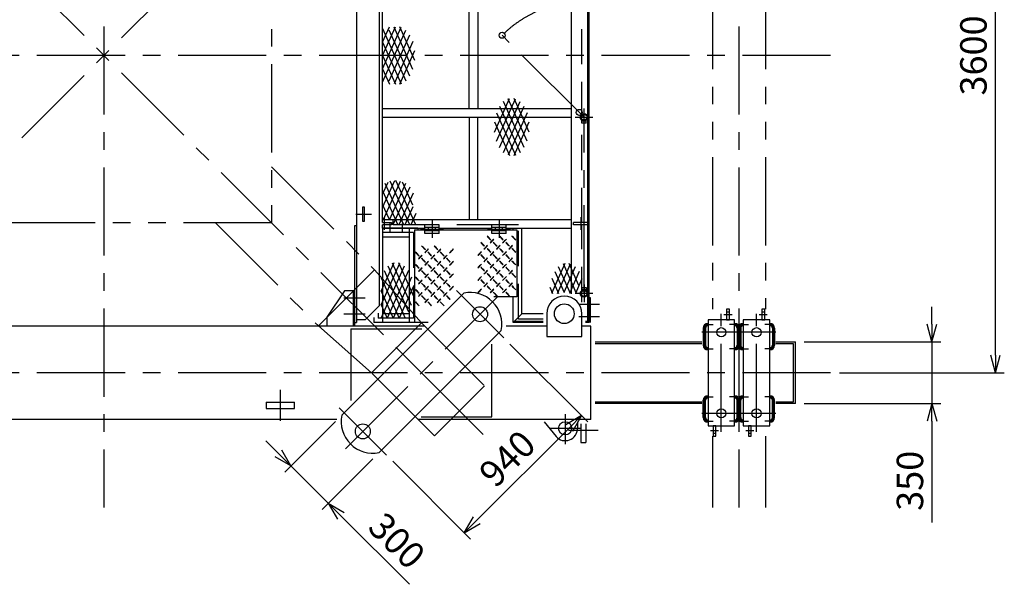
# Model space of a CAD drawing. Units: millimetres. Extents: x 0 to 18950, y 150 to 13450.
# Drawn here: x 5772 to 11355, y 6791 to 9994 of the extents above; entities that cross this region are included whole.
import ezdxf

# ---------------------------------------------------------------- set-up
doc = ezdxf.new("R2010")
doc.units = ezdxf.units.MM
doc.header["$LTSCALE"] = 400
for name, pattern in [('CENTER', [2, 1.25, -0.25, 0.25, -0.25]), ('DASHED', [0.75, 0.5, -0.25]), ('PHANTOM', [2.5, 1.25, -0.25, 0.25, -0.25, 0.25, -0.25])]:
    doc.linetypes.add(name, pattern=pattern)
for name, color, linetype in [('1', 4, 'Continuous'), ('CENTER', 1, 'CENTER'), ('KARISEN', 5, 'DASHED'), ('SCALE', 4, 'Continuous'), ('SOUZOU', 3, 'PHANTOM')]:
    doc.layers.add(name, color=color, linetype=linetype)
doc.styles.get("Standard").update_dxf_attribs({"font": 'TXT', "bigfont": 'BIGFONT'})
doc.dimstyles.get("Standard").update_dxf_attribs({"dimscale": 50, "dimtxt": 3, "dimasz": 2, "dimexe": 1, "dimexo": 1, "dimgap": 1, "dimtad": 3, "dimrnd": 0.1, "dimdsep": 46, "dimtxsty": 'Standard', "dimblk": 'AR_OPEN', "dimcen": 0, "dimclrd": 256, "dimclre": 256, "dimclrt": 7, "dimadec": 0, "dimazin": 0, "dimtfac": 0.333333, "dimtmove": 0, "dimatfit": 0, "dimfxl": 1, "dimtvp": 1, "dimtolj": 1, "dimarcsym": 0})

# ---------------------------------------------------------------- blocks, each defined once
blk = doc.blocks.new('AR_OPEN')
at = {"color": 0}
for p, q in [((0, 0), (-1, 0.268)), ((-1, 0), (0, 0)), ((0, 0), (-1, -0.268))]:
    blk.add_line(p, q, dxfattribs=at)
blk = doc.blocks.new('*D7')
at = {"layer": 'SCALE', "lineweight": -2}
for p, q in [((10420.1, 11590.9), (11354.8, 11590.9)), ((11304.8, 8090.9), (11304.8, 11490.9)), ((10420.1, 7990.9), (11354.8, 7990.9))]:
    blk.add_line(p, q, dxfattribs=at)
at = {"layer": 'SCALE', "lineweight": -2, "xscale": 100, "yscale": 100, "zscale": 100}
for p, rotation in [((11304.8, 11590.9), 90), ((11304.8, 7990.9), 270)]:
    blk.add_blockref('AR_OPEN', p, dxfattribs=dict(at, rotation=rotation))
at = {"layer": 'SCALE', "color": 7, "insert": (11179.8, 9790.9), "char_height": 150, "attachment_point": 5, "rotation": 90}
blk.add_mtext('\\A1;3600', dxfattribs=at)
blk = doc.blocks.new('*D23')
at = {"layer": 'SCALE', "lineweight": -2}
for p, q in [((8552.1, 8153.6), (8992.9, 7712.8)), ((8363.5, 7154.2), (8886.8, 7677.5)), ((7887.4, 7488.9), (8328.2, 7048.1))]:
    blk.add_line(p, q, dxfattribs=at)
at = {"layer": 'SCALE', "lineweight": -2, "xscale": 100, "yscale": 100, "zscale": 100}
for p, rotation in [((8957.5, 7748.2), 44.99999999999984), ((8292.8, 7083.5), 224.9999999999999)]:
    blk.add_blockref('AR_OPEN', p, dxfattribs=dict(at, rotation=rotation))
at = {"layer": 'SCALE', "color": 7, "insert": (8536.8, 7504.2), "char_height": 150, "attachment_point": 5, "rotation": 45}
blk.add_mtext('\\A1;940', dxfattribs=at)
blk = doc.blocks.new('*D24')
at = {"layer": 'SCALE', "lineweight": -2}
for p, q in [((7562.5, 7715.5), (7274.7, 7427.6)), ((7239.3, 7533.7), (7168.6, 7604.4)), ((7774.7, 7503.4), (7486.8, 7215.5)), ((7310, 7463), (7522.1, 7250.9)), ((7592.9, 7180.1), (7981.8, 6791.2))]:
    blk.add_line(p, q, dxfattribs=at)
at = {"layer": 'SCALE', "lineweight": -2, "xscale": 100, "yscale": 100, "zscale": 100}
for p, rotation in [((7310, 7463), 315), ((7522.1, 7250.9), 135)]:
    blk.add_blockref('AR_OPEN', p, dxfattribs=dict(at, rotation=rotation))
at = {"layer": 'SCALE', "color": 7, "insert": (7911.1, 7038.7), "char_height": 150, "attachment_point": 5, "rotation": 315}
blk.add_mtext('\\A1;300', dxfattribs=at)
blk = doc.blocks.new('*D29')
at = {"layer": 'SCALE', "lineweight": -2}
for p, q in [((10944.8, 8265.9), (10944.8, 8365.9)), ((10220.1, 8165.9), (10994.8, 8165.9)), ((10944.8, 8165.9), (10944.8, 7815.9)), ((10220.1, 7815.9), (10994.8, 7815.9)), ((10944.8, 7715.9), (10944.8, 7140.9))]:
    blk.add_line(p, q, dxfattribs=at)
at = {"layer": 'SCALE', "lineweight": -2, "xscale": 100, "yscale": 100, "zscale": 100}
for p, rotation in [((10944.8, 8165.9), 270), ((10944.8, 7815.9), 90)]:
    blk.add_blockref('AR_OPEN', p, dxfattribs=dict(at, rotation=rotation))
at = {"layer": 'SCALE', "color": 7, "insert": (10819.8, 7378.4), "char_height": 150, "attachment_point": 5, "rotation": 90}
blk.add_mtext('\\A1;350', dxfattribs=at)

msp = doc.modelspace()

# ---------------------------------------------------------------- linework, layer by layer
for p, q in [((7681.084, 11305.923), (7681.084, 8275.923)), ((7811.084, 11210.923), (7811.084, 8370.923)), ((8900.084, 8439.06), (8900.084, 11142.786)), ((7830.084, 8842.923), (7830.084, 10738.923)), ((8320.084, 9490.923), (8320.084, 10090.923)), ((8370.084, 10090.923), (8370.084, 9490.923)), ((7830.084, 9490.923), (8900.084, 9490.923)), ((7830.084, 9440.923), (8900.084, 9440.923)), ((8320.084, 9440.923), (8320.084, 8860.923)), ((8370.084, 8860.923), (8370.084, 9440.923)), ((8983.734, 9419.635), (8959.734, 9419.635)), ((8983.734, 9406.635), (8959.734, 9406.635)), ((8971.734, 9406.635), (8971.734, 9419.573)), ((7728.084, 8930.923), (7716.084, 8930.923)), ((7716.084, 8930.923), (7716.084, 8850.923)), ((7728.084, 8850.923), (7728.084, 8930.923)), ((7672.084, 8826.123), (7681.084, 8826.123)), ((7672.084, 8275.923), (7672.084, 8826.123)), ((7716.084, 8850.923), (7728.084, 8850.923)), ((7830.084, 8860.923), (8900.084, 8860.923)), ((7830.084, 8842.923), (7880.084, 8842.923)), ((7830.084, 8810.923), (7830.084, 8830.923)), ((7880.084, 8830.923), (7830.084, 8830.923)), ((7880.084, 8842.923), (7880.084, 8830.923)), ((8070.084, 8780.923), (8070.084, 8830.923)), ((8150.084, 8830.923), (8070.084, 8830.923)), ((8150.084, 8780.923), (8150.084, 8830.923)), ((8450.084, 8780.923), (8450.084, 8830.923)), ((8530.084, 8830.923), (8450.084, 8830.923)), ((8530.084, 8780.923), (8530.084, 8830.923)), ((8913.084, 8830.923), (8913.084, 8842.923)), ((8993.084, 8842.923), (8913.084, 8842.923)), ((8993.084, 8830.923), (8913.084, 8830.923)), ((7830.084, 8810.923), (8070.084, 8810.923)), ((7830.084, 8810.923), (7830.084, 8275.923)), ((8030.084, 8810.923), (7830.084, 8810.923)), ((7980.084, 8810.923), (7980.084, 8275.923)), ((8010.084, 8800.923), (8070.084, 8800.923)), ((8010.084, 8800.923), (8010.084, 8275.923)), ((8030.084, 8810.923), (8030.084, 8800.923)), ((8150.084, 8815.923), (8070.084, 8815.923)), ((8150.084, 8795.923), (8070.084, 8795.923)), ((8150.084, 8780.923), (8070.084, 8780.923)), ((8090.084, 8795.923), (8090.084, 8815.923)), ((8130.084, 8795.923), (8130.084, 8815.923)), ((8150.084, 8810.923), (8450.084, 8810.923)), ((8150.084, 8800.923), (8450.084, 8800.923)), ((8530.084, 8815.923), (8450.084, 8815.923)), ((8530.084, 8795.923), (8450.084, 8795.923)), ((8530.084, 8780.923), (8450.084, 8780.923)), ((8470.084, 8795.923), (8470.084, 8815.923)), ((8510.084, 8795.923), (8510.084, 8815.923)), ((8530.084, 8810.923), (8900.084, 8810.923)), ((8530.084, 8800.923), (8590.084, 8800.923)), ((8570.084, 8800.923), (8570.084, 8810.923)), ((8590.084, 8800.923), (8590.084, 8420.923)), ((8620.084, 8325.923), (8620.084, 8810.923)), ((7980.084, 8760.923), (7830.084, 8760.923)), ((7614.084, 8455.923), (7514.084, 8305.923)), ((7597.891, 7750.861), (8290.146, 8443.117)), ((7664.084, 8455.923), (7614.084, 8455.923)), ((7672.084, 8455.923), (7660.084, 8455.923)), ((7664.084, 8255.923), (7664.084, 8455.923)), ((7672.084, 8255.923), (7672.084, 8455.923)), ((8959.734, 8475.211), (8983.734, 8475.211)), ((8959.734, 8462.211), (8983.734, 8462.211)), ((8971.734, 8475.211), (8971.734, 8462.273)), ((8590.084, 8420.923), (8460.906, 8420.923)), ((8570.084, 8275.923), (8570.084, 8420.923)), ((9009.084, 8415.923), (9000.084, 8415.923)), ((9009.084, 8275.923), (9009.084, 8415.923)), ((7811.084, 8370.923), (7731.084, 8290.923)), ((7980.084, 8325.923), (7830.084, 8325.923)), ((8620.084, 8325.923), (8570.084, 8275.923)), ((8740.084, 8325.923), (8620.084, 8325.923)), ((8760.084, 8325.923), (8760.084, 8195.923)), ((8960.084, 8195.923), (8960.084, 8325.923)), ((9796.084, 8350.923), (9780.084, 8350.923)), ((9780.084, 8350.923), (9780.084, 8290.923)), ((9780.084, 8335.923), (9796.084, 8335.923)), ((9796.084, 8290.923), (9796.084, 8350.923)), ((9996.084, 8350.923), (9980.084, 8350.923)), ((9980.084, 8350.923), (9980.084, 8290.923)), ((9980.084, 8335.923), (9996.084, 8335.923)), ((9996.084, 8290.923), (9996.084, 8350.923)), ((7514.084, 8305.923), (7514.084, 8255.923)), ((7672.084, 8275.923), (7681.084, 8275.923)), ((7731.084, 8290.923), (7681.084, 8290.923)), ((7780.084, 8304.568), (7780.084, 8275.923)), ((8030.084, 8275.923), (7780.084, 8275.923)), ((8087.597, 8275.923), (8010.084, 8275.923)), ((8740.084, 8275.923), (8570.084, 8275.923)), ((8740.084, 8281.923), (8576.084, 8281.923)), ((8993.084, 8281.923), (8980.084, 8281.923)), ((9000.084, 8275.923), (8980.084, 8275.923)), ((9673.584, 8270.923), (9675.084, 8270.923)), ((9675.084, 8290.923), (9675.084, 7690.923)), ((9825.084, 8290.923), (9675.084, 8290.923)), ((9780.084, 8290.923), (9796.084, 8290.923)), ((9825.084, 7690.923), (9825.084, 8290.923)), ((9826.584, 8270.923), (9825.084, 8270.923)), ((9873.584, 8270.923), (9875.084, 8270.923)), ((9875.084, 8290.923), (9875.084, 7690.923)), ((10025.084, 8290.923), (9875.084, 8290.923)), ((9980.084, 8290.923), (9996.084, 8290.923)), ((10025.084, 7690.923), (10025.084, 8290.923)), ((10026.584, 8270.923), (10025.084, 8270.923)), ((8067.597, 8255.923), (4432.572, 8255.923)), ((7650.084, 8240.923), (8052.597, 8240.923)), ((7650.084, 8240.923), (7650.084, 7833.355)), ((7810.023, 7538.729), (8502.278, 8230.985)), ((8760.084, 8255.923), (8530.573, 8255.923)), ((9010.084, 8255.923), (8960.084, 8255.923)), ((9010.084, 7725.923), (9010.084, 8255.923)), ((9647.584, 8244.923), (9647.584, 8146.923)), ((9660.584, 8244.923), (9660.584, 8146.923)), ((9673.584, 8257.923), (9675.084, 8257.923)), ((9826.584, 8257.923), (9825.084, 8257.923)), ((9839.584, 8244.923), (9839.584, 8146.923)), ((9847.584, 8244.923), (9847.584, 8146.923)), ((9852.584, 8244.923), (9852.584, 8146.923)), ((9860.584, 8244.923), (9860.584, 8146.923)), ((9873.584, 8257.923), (9875.084, 8257.923)), ((10026.584, 8257.923), (10025.084, 8257.923)), ((10039.584, 8244.923), (10039.584, 8146.923)), ((10052.584, 8244.923), (10052.584, 8146.923)), ((8450.084, 7740.923), (8450.084, 8153.648)), ((8760.084, 8195.923), (8960.084, 8195.923)), ((9035.084, 8165.923), (9640.084, 8165.923)), ((9640.084, 8155.923), (9035.084, 8155.923)), ((10060.084, 8165.923), (10170.084, 8165.923)), ((10160.084, 8155.923), (10060.084, 8155.923)), ((10160.084, 7825.923), (10160.084, 8155.923)), ((10170.084, 7815.923), (10170.084, 8165.923)), ((9673.584, 8133.923), (9675.084, 8133.923)), ((9673.584, 8120.923), (9675.084, 8120.923)), ((9826.584, 8133.923), (9825.084, 8133.923)), ((9826.584, 8120.923), (9825.084, 8120.923)), ((9873.584, 8133.923), (9875.084, 8133.923)), ((9873.584, 8120.923), (9875.084, 8120.923)), ((10026.584, 8133.923), (10025.084, 8133.923)), ((10026.584, 8120.923), (10025.084, 8120.923)), ((7170.084, 7824.923), (7330.084, 7824.923)), ((7170.084, 7824.923), (7170.084, 7788.923)), ((7330.084, 7788.923), (7330.084, 7824.923)), ((9035.084, 7825.923), (9640.084, 7825.923)), ((9640.084, 7815.923), (9035.084, 7815.923)), ((9647.584, 7736.923), (9647.584, 7834.923)), ((9660.584, 7736.923), (9660.584, 7834.923)), ((9673.584, 7860.923), (9675.084, 7860.923)), ((9673.584, 7847.923), (9675.084, 7847.923)), ((9826.584, 7860.923), (9825.084, 7860.923)), ((9826.584, 7847.923), (9825.084, 7847.923)), ((9839.584, 7736.923), (9839.584, 7834.923)), ((9847.584, 7736.923), (9847.584, 7834.923)), ((9852.584, 7736.923), (9852.584, 7834.923)), ((9860.584, 7736.923), (9860.584, 7834.923)), ((9873.584, 7860.923), (9875.084, 7860.923)), ((9873.584, 7847.923), (9875.084, 7847.923)), ((10026.584, 7860.923), (10025.084, 7860.923)), ((10026.584, 7847.923), (10025.084, 7847.923)), ((10039.584, 7736.923), (10039.584, 7834.923)), ((10052.584, 7736.923), (10052.584, 7834.923)), ((10060.084, 7825.923), (10160.084, 7825.923)), ((10170.084, 7815.923), (10060.084, 7815.923)), ((7170.084, 7788.923), (7330.084, 7788.923)), ((7569.596, 7725.923), (4930.573, 7725.923)), ((9010.084, 7725.923), (8032.572, 7725.923)), ((8047.572, 7740.923), (8450.084, 7740.923)), ((8745.149, 7713.423), (8813.002, 7629.154)), ((8935.084, 7713.423), (8935.084, 7675.923)), ((9673.584, 7723.923), (9675.084, 7723.923)), ((9673.584, 7710.923), (9675.084, 7710.923)), ((9826.584, 7723.923), (9825.084, 7723.923)), ((9826.584, 7710.923), (9825.084, 7710.923)), ((9873.584, 7723.923), (9875.084, 7723.923)), ((9873.584, 7710.923), (9875.084, 7710.923)), ((10026.584, 7723.923), (10025.084, 7723.923)), ((10026.584, 7710.923), (10025.084, 7710.923)), ((8953.584, 7700.923), (8953.584, 7595.923)), ((8981.584, 7700.923), (8981.584, 7595.923)), ((9675.084, 7690.923), (9825.084, 7690.923)), ((9704.084, 7690.923), (9704.084, 7630.923)), ((9720.084, 7690.923), (9704.084, 7690.923)), ((9720.084, 7630.923), (9720.084, 7690.923)), ((9875.084, 7690.923), (10025.084, 7690.923)), ((9904.084, 7690.923), (9904.084, 7630.923)), ((9920.084, 7690.923), (9904.084, 7690.923)), ((9920.084, 7630.923), (9920.084, 7690.923)), ((8953.584, 7595.923), (8981.584, 7595.923)), ((9720.084, 7645.923), (9704.084, 7645.923)), ((9704.084, 7630.923), (9720.084, 7630.923)), ((9920.084, 7645.923), (9904.084, 7645.923)), ((9904.084, 7630.923), (9920.084, 7630.923))]:
    msp.add_line(p, q)
at = {"linetype": 'Continuous'}
for p, q in [((8993.084, 8275.923), (8993.084, 11305.923)), ((9000.084, 8275.923), (9000.084, 11305.923)), ((8959.734, 9406.635), (8959.734, 9423.265)), ((8983.734, 9406.635), (8983.734, 9423.265)), ((8959.734, 8475.211), (8959.734, 8458.582)), ((8983.734, 8475.211), (8983.734, 8458.582))]:
    msp.add_line(p, q, dxfattribs=at)
for centre, radius in [((8507.625, 9905.033), 17), ((8944.617, 9468.041), 17), ((8971.734, 9440.923), 21.35), ((8971.734, 9440.923), 17), ((8971.734, 8440.923), 21.35), ((8971.734, 8440.923), 17), ((8860.084, 8325.923), 56), ((8382.425, 8323.263), 42.5), ((9750.084, 8220.923), 26), ((9950.084, 8220.923), 26), ((9750.084, 7760.923), 26), ((9950.084, 7760.923), 26), ((8865.084, 7675.923), 37.5), ((7717.744, 7658.583), 42.5)]:
    msp.add_circle(centre, radius)
for centre, radius, start, end in [((8325.856, 8266.695), 180, 348.55731, 101.44269), ((8860.084, 8325.923), 100, 0, 180), ((9673.584, 8244.923), 26, 90, 180), ((9826.584, 8244.923), 26, 0, 90), ((9873.584, 8244.923), 26, 90, 180), ((10026.584, 8244.923), 26, 0, 90), ((9673.584, 8244.923), 13, 90, 180), ((9826.584, 8244.923), 13, 0, 90), ((9873.584, 8244.923), 13, 90, 180), ((10026.584, 8244.923), 13, 0, 90), ((9673.584, 8146.923), 26, 180, 270), ((9673.584, 8146.923), 13, 180, 270), ((9826.584, 8146.923), 26, 270, 0), ((9826.584, 8146.923), 13, 270, 0), ((9873.584, 8146.923), 26, 180, 270), ((9873.584, 8146.923), 13, 180, 270), ((10026.584, 8146.923), 26, 270, 0), ((10026.584, 8146.923), 13, 270, 0), ((9673.584, 7834.923), 26, 90, 180), ((9673.584, 7834.923), 13, 90, 180), ((9826.584, 7834.923), 26, 0, 90), ((9826.584, 7834.923), 13, 0, 90), ((9873.584, 7834.923), 26, 90, 180), ((9873.584, 7834.923), 13, 90, 180), ((10026.584, 7834.923), 26, 0, 90), ((10026.584, 7834.923), 13, 0, 90), ((7774.313, 7715.152), 180, 168.55731, 281.44269), ((9673.584, 7736.923), 26, 180, 270), ((9673.584, 7736.923), 13, 180, 270), ((9826.584, 7736.923), 26, 270, 0), ((9826.584, 7736.923), 13, 270, 0), ((9873.584, 7736.923), 26, 180, 270), ((9873.584, 7736.923), 13, 180, 270), ((10026.584, 7736.923), 26, 270, 0), ((10026.584, 7736.923), 13, 270, 0), ((8865.084, 7675.923), 70, 221.923192, 0)]:
    msp.add_arc(centre, radius, start, end)
at = {"layer": '1'}
for p, q in [((7830.084, 9867.123), (7868.542, 9953.312)), ((7830.084, 9790.923), (7902.542, 9953.312)), ((7830.084, 9714.723), (7935.558, 9951.108)), ((7830.084, 9943.323), (7962.333, 9646.932)), ((8001.757, 9710.975), (7894.611, 9951.108)), ((8012.874, 9762.26), (7927.627, 9953.312)), ((7830.084, 9638.523), (7962.333, 9934.915)), ((7984.399, 9673.677), (7867.836, 9934.915)), ((7867.836, 9646.932), (7984.399, 9908.17)), ((7830.084, 9867.123), (7935.558, 9630.739)), ((8001.757, 9870.872), (7894.611, 9630.739)), ((7830.084, 9790.923), (7902.542, 9628.534)), ((7927.627, 9628.534), (8012.874, 9819.586)), ((7830.084, 9714.723), (7868.542, 9628.534)), ((8464.802, 9356.576), (8550.048, 9547.628)), ((8660.38, 9356.576), (8575.134, 9547.628)), ((8475.918, 9305.29), (8583.064, 9545.423)), ((8493.276, 9267.992), (8609.839, 9529.23)), ((8493.276, 9502.485), (8609.839, 9241.247)), ((8631.905, 9267.992), (8515.343, 9529.23)), ((8515.343, 9241.247), (8631.905, 9502.485)), ((8649.263, 9305.29), (8542.117, 9545.423)), ((8475.918, 9465.187), (8583.064, 9225.054)), ((8649.263, 9465.187), (8542.117, 9225.054)), ((8464.802, 9413.901), (8550.048, 9222.849)), ((8575.134, 9222.849), (8660.38, 9413.901)), ((8959.734, 9423.227), (8959.757, 9423.249)), ((8959.734, 9423.05), (8959.863, 9423.178)), ((8959.734, 9422.873), (8959.969, 9423.108)), ((8959.734, 9422.696), (8960.076, 9423.038)), ((8959.734, 9422.52), (8960.183, 9422.968)), ((8959.734, 9422.343), (8960.291, 9422.899)), ((8959.734, 9422.166), (8960.399, 9422.831)), ((8959.734, 9421.989), (8960.508, 9422.763)), ((8959.734, 9421.812), (8960.618, 9422.696)), ((8959.734, 9421.636), (8960.728, 9422.629)), ((8959.734, 9421.459), (8960.838, 9422.563)), ((8959.734, 9421.282), (8960.95, 9422.497)), ((8959.734, 9421.105), (8961.062, 9422.432)), ((8959.734, 9420.929), (8961.174, 9422.368)), ((8959.734, 9420.752), (8961.287, 9422.304)), ((8959.734, 9420.575), (8961.4, 9422.241)), ((8959.734, 9420.398), (8961.514, 9422.178)), ((8959.734, 9420.221), (8961.629, 9422.116)), ((8959.734, 9420.045), (8961.744, 9422.055)), ((8959.734, 9419.868), (8961.86, 9421.994)), ((8959.734, 9419.691), (8961.977, 9421.933)), ((8959.855, 9419.635), (8962.094, 9421.874)), ((8960.032, 9419.635), (8962.212, 9421.815)), ((8960.209, 9419.635), (8962.33, 9421.756)), ((8960.385, 9419.635), (8962.449, 9421.698)), ((8960.562, 9419.635), (8962.568, 9421.641)), ((8960.739, 9419.635), (8962.688, 9421.584)), ((8960.916, 9419.635), (8962.809, 9421.528)), ((8961.093, 9419.635), (8962.93, 9421.473)), ((8961.269, 9419.635), (8963.053, 9421.418)), ((8961.446, 9419.635), (8963.175, 9421.364)), ((8961.623, 9419.635), (8963.298, 9421.311)), ((8961.8, 9419.635), (8963.422, 9421.258)), ((8961.976, 9419.635), (8963.547, 9421.206)), ((8962.153, 9419.635), (8963.672, 9421.154)), ((8962.33, 9419.635), (8963.798, 9421.103)), ((8962.507, 9419.635), (8963.925, 9421.053)), ((8962.684, 9419.635), (8964.052, 9421.003)), ((8962.86, 9419.635), (8964.18, 9420.954)), ((8963.037, 9419.635), (8964.308, 9420.906)), ((8963.214, 9419.635), (8964.438, 9420.859)), ((8963.391, 9419.635), (8964.568, 9420.812)), ((8963.567, 9419.635), (8964.698, 9420.766)), ((8963.744, 9419.635), (8964.83, 9420.721)), ((8963.921, 9419.635), (8964.962, 9420.676)), ((8964.098, 9419.635), (8965.095, 9420.632)), ((8964.274, 9419.635), (8965.228, 9420.589)), ((8964.451, 9419.635), (8965.363, 9420.546)), ((8964.628, 9419.635), (8965.498, 9420.504)), ((8964.805, 9419.635), (8965.633, 9420.464)), ((8964.982, 9419.635), (8965.77, 9420.423)), ((8965.158, 9419.635), (8965.907, 9420.384)), ((8965.335, 9419.635), (8966.045, 9420.345)), ((8965.512, 9419.635), (8966.184, 9420.307)), ((8965.689, 9419.635), (8966.324, 9420.27)), ((8965.865, 9419.635), (8966.464, 9420.234)), ((8966.042, 9419.635), (8966.606, 9420.198)), ((8966.219, 9419.635), (8966.748, 9420.164)), ((8966.396, 9419.635), (8966.891, 9420.13)), ((8966.573, 9419.635), (8967.035, 9420.097)), ((8966.749, 9419.635), (8967.179, 9420.065)), ((8966.926, 9419.635), (8967.325, 9420.034)), ((8967.103, 9419.635), (8967.471, 9420.003)), ((8967.28, 9419.635), (8967.618, 9419.974)), ((8967.456, 9419.635), (8967.767, 9419.945)), ((8967.633, 9419.635), (8967.916, 9419.917)), ((8967.81, 9419.635), (8968.066, 9419.891)), ((8967.987, 9419.635), (8968.217, 9419.865)), ((8968.164, 9419.635), (8968.369, 9419.84)), ((8968.34, 9419.635), (8968.522, 9419.816)), ((8968.517, 9419.635), (8968.676, 9419.793)), ((8968.694, 9419.635), (8968.831, 9419.772)), ((8968.871, 9419.635), (8968.987, 9419.751)), ((8969.047, 9419.635), (8969.144, 9419.731)), ((8969.224, 9419.635), (8969.302, 9419.712)), ((8969.401, 9419.635), (8969.461, 9419.695)), ((8969.578, 9419.635), (8969.621, 9419.678)), ((8969.755, 9419.635), (8969.782, 9419.663)), ((8969.931, 9419.635), (8969.945, 9419.648)), ((8970.108, 9419.635), (8970.108, 9419.635)), ((8973.467, 9419.635), (8973.476, 9419.644)), ((8973.644, 9419.635), (8973.67, 9419.661)), ((8973.82, 9419.635), (8973.865, 9419.68)), ((8973.997, 9419.635), (8974.063, 9419.701)), ((8974.174, 9419.635), (8974.262, 9419.723)), ((8974.351, 9419.635), (8974.464, 9419.748)), ((8974.528, 9419.635), (8974.668, 9419.776)), ((8974.704, 9419.635), (8974.875, 9419.805)), ((8974.881, 9419.635), (8975.084, 9419.838)), ((8975.058, 9419.635), (8975.295, 9419.872)), ((8975.235, 9419.635), (8975.509, 9419.91)), ((8975.411, 9419.635), (8975.726, 9419.95)), ((8975.588, 9419.635), (8975.946, 9419.993)), ((8975.765, 9419.635), (8976.169, 9420.039)), ((8975.942, 9419.635), (8976.395, 9420.088)), ((8976.119, 9419.635), (8976.624, 9420.141)), ((8976.295, 9419.635), (8976.857, 9420.197)), ((8976.472, 9419.635), (8977.094, 9420.257)), ((8976.649, 9419.635), (8977.335, 9420.321)), ((8976.826, 9419.635), (8977.58, 9420.389)), ((8977.002, 9419.635), (8977.829, 9420.462)), ((8977.179, 9419.635), (8978.083, 9420.539)), ((8977.356, 9419.635), (8978.343, 9420.622)), ((8977.533, 9419.635), (8978.608, 9420.71)), ((8977.71, 9419.635), (8978.879, 9420.804)), ((8977.886, 9419.635), (8979.156, 9420.905)), ((8978.063, 9419.635), (8979.441, 9421.012)), ((8978.24, 9419.635), (8979.733, 9421.128)), ((8978.417, 9419.635), (8980.034, 9421.253)), ((8978.593, 9419.635), (8980.345, 9421.387)), ((8978.77, 9419.635), (8980.667, 9421.532)), ((8978.947, 9419.635), (8981.001, 9421.689)), ((8979.124, 9419.635), (8981.35, 9421.861)), ((8979.301, 9419.635), (8981.716, 9422.05)), ((8979.477, 9419.635), (8982.102, 9422.259)), ((8979.654, 9419.635), (8982.513, 9422.494)), ((8979.831, 9419.635), (8982.956, 9422.76)), ((8980.008, 9419.635), (8983.443, 9423.07)), ((8980.184, 9419.635), (8983.734, 9423.185)), ((8980.361, 9419.635), (8983.734, 9423.008)), ((8980.538, 9419.635), (8983.734, 9422.831)), ((8980.715, 9419.635), (8983.734, 9422.655)), ((8980.892, 9419.635), (8983.734, 9422.478)), ((8981.068, 9419.635), (8983.734, 9422.301)), ((8981.245, 9419.635), (8983.734, 9422.124)), ((8981.422, 9419.635), (8983.734, 9421.948)), ((8981.599, 9419.635), (8983.734, 9421.771)), ((8981.775, 9419.635), (8983.734, 9421.594)), ((8981.952, 9419.635), (8983.734, 9421.417)), ((8982.129, 9419.635), (8983.734, 9421.24)), ((8982.306, 9419.635), (8983.734, 9421.064)), ((8982.482, 9419.635), (8983.734, 9420.887)), ((8982.659, 9419.635), (8983.734, 9420.71)), ((8982.836, 9419.635), (8983.734, 9420.533)), ((8983.013, 9419.635), (8983.734, 9420.357)), ((8983.19, 9419.635), (8983.734, 9420.18)), ((8983.366, 9419.635), (8983.734, 9420.003)), ((8983.543, 9419.635), (8983.734, 9419.826)), ((8983.72, 9419.635), (8983.734, 9419.649)), ((7830.084, 8928.159), (7898.448, 9081.373)), ((7830.084, 9004.359), (7860.737, 9073.057)), ((7834.084, 8860.923), (7930.721, 9077.502)), ((7949.47, 8830.923), (7845.093, 9064.85)), ((7959.075, 9064.85), (7868.084, 8860.923)), ((7983.47, 8830.923), (7873.448, 9077.502)), ((8017.47, 8830.923), (7905.721, 9081.373)), ((8002.084, 8941.606), (7943.432, 9073.057)), ((7830.084, 9022.288), (7915.47, 8830.923)), ((7983.512, 9043.418), (7890.084, 8834.029)), ((8002.511, 9009.798), (7922.699, 8830.923)), ((7868.084, 8860.923), (7830.084, 8946.088)), ((8002.084, 8932.641), (7956.699, 8830.923)), ((8019.084, 8894.541), (7990.699, 8830.923)), ((7834.084, 8860.923), (7830.084, 8869.888)), ((7822.295, 8453.323), (7894.752, 8615.712)), ((7822.295, 8377.123), (7927.769, 8613.508)), ((7822.295, 8300.923), (7954.543, 8597.315)), ((7860.047, 8597.315), (7976.61, 8336.077)), ((7993.968, 8373.375), (7886.822, 8613.508)), ((7919.838, 8615.712), (8005.084, 8424.66)), ((8862.542, 8610.712), (8786.783, 8440.923)), ((8820.783, 8440.923), (8895.558, 8608.508)), ((8929.386, 8440.923), (8854.611, 8608.508)), ((8943.084, 8486.423), (8887.627, 8610.712)), ((7837.981, 8570.57), (7958.295, 8300.923)), ((7976.61, 8570.57), (7856.295, 8300.923)), ((8805.77, 8565.57), (8859.157, 8445.92)), ((8895.386, 8440.923), (8827.836, 8592.315)), ((8922.333, 8592.315), (8856.996, 8445.883)), ((8944.399, 8565.57), (8888.783, 8440.923)), ((7822.295, 8529.523), (7924.295, 8300.923)), ((7993.968, 8533.272), (7890.295, 8300.923)), ((8788.412, 8528.272), (8827.386, 8440.923)), ((8960.084, 8524.523), (8922.783, 8440.923)), ((7822.295, 8453.323), (7890.295, 8300.923)), ((8005.084, 8481.986), (7924.295, 8300.923)), ((8777.295, 8476.986), (8793.386, 8440.923)), ((8963.284, 8462.211), (8959.734, 8458.661)), ((8963.108, 8462.211), (8959.734, 8458.838)), ((8962.931, 8462.211), (8959.734, 8459.015)), ((8962.754, 8462.211), (8959.734, 8459.192)), ((8962.577, 8462.211), (8959.734, 8459.369)), ((8962.401, 8462.211), (8959.734, 8459.545)), ((8962.224, 8462.211), (8959.734, 8459.722)), ((8962.047, 8462.211), (8959.734, 8459.899)), ((8961.87, 8462.211), (8959.734, 8460.076)), ((8961.693, 8462.211), (8959.734, 8460.252)), ((8961.517, 8462.211), (8959.734, 8460.429)), ((8961.34, 8462.211), (8959.734, 8460.606)), ((8961.163, 8462.211), (8959.734, 8460.783)), ((8960.986, 8462.211), (8959.734, 8460.96)), ((8960.81, 8462.211), (8959.734, 8461.136)), ((8960.633, 8462.211), (8959.734, 8461.313)), ((8960.456, 8462.211), (8959.734, 8461.49)), ((8960.279, 8462.211), (8959.734, 8461.667)), ((8960.102, 8462.211), (8959.734, 8461.843)), ((8959.926, 8462.211), (8959.734, 8462.02)), ((8959.749, 8462.211), (8959.734, 8462.197)), ((8963.461, 8462.211), (8960.026, 8458.777)), ((8963.638, 8462.211), (8960.513, 8459.086)), ((8963.815, 8462.211), (8960.956, 8459.353)), ((8963.992, 8462.211), (8961.367, 8459.587)), ((8964.168, 8462.211), (8961.753, 8459.796)), ((8964.345, 8462.211), (8962.119, 8459.985)), ((8964.522, 8462.211), (8962.468, 8460.157)), ((8964.699, 8462.211), (8962.802, 8460.315)), ((8964.875, 8462.211), (8963.124, 8460.46)), ((8965.052, 8462.211), (8963.435, 8460.594)), ((8965.229, 8462.211), (8963.736, 8460.718)), ((8965.406, 8462.211), (8964.028, 8460.834)), ((8965.583, 8462.211), (8964.313, 8460.942)), ((8965.759, 8462.211), (8964.59, 8461.042)), ((8965.936, 8462.211), (8964.861, 8461.137)), ((8966.113, 8462.211), (8965.126, 8461.225)), ((8966.29, 8462.211), (8965.386, 8461.307)), ((8966.466, 8462.211), (8965.64, 8461.385)), ((8966.643, 8462.211), (8965.889, 8461.457)), ((8966.82, 8462.211), (8966.134, 8461.526)), ((8966.997, 8462.211), (8966.375, 8461.59)), ((8967.174, 8462.211), (8966.612, 8461.65)), ((8967.35, 8462.211), (8966.845, 8461.706)), ((8967.527, 8462.211), (8967.074, 8461.758)), ((8967.704, 8462.211), (8967.3, 8461.808)), ((8967.881, 8462.211), (8967.523, 8461.854)), ((8968.057, 8462.211), (8967.743, 8461.897)), ((8968.234, 8462.211), (8967.96, 8461.937)), ((8968.411, 8462.211), (8968.174, 8461.974)), ((8968.588, 8462.211), (8968.385, 8462.009)), ((8968.765, 8462.211), (8968.594, 8462.041)), ((8968.941, 8462.211), (8968.8, 8462.071)), ((8969.118, 8462.211), (8969.005, 8462.098)), ((8969.295, 8462.211), (8969.206, 8462.123)), ((8969.472, 8462.211), (8969.406, 8462.146)), ((8969.648, 8462.211), (8969.604, 8462.167)), ((8969.825, 8462.211), (8969.799, 8462.185)), ((8970.002, 8462.211), (8969.993, 8462.202)), ((8973.361, 8462.211), (8973.36, 8462.211)), ((8973.537, 8462.211), (8973.524, 8462.198)), ((8973.714, 8462.211), (8973.687, 8462.184)), ((8973.891, 8462.211), (8973.848, 8462.168)), ((8974.068, 8462.211), (8974.008, 8462.152)), ((8974.245, 8462.211), (8974.167, 8462.134)), ((8974.421, 8462.211), (8974.325, 8462.115)), ((8974.598, 8462.211), (8974.482, 8462.096)), ((8974.775, 8462.211), (8974.638, 8462.075)), ((8974.952, 8462.211), (8974.793, 8462.053)), ((8975.128, 8462.211), (8974.947, 8462.03)), ((8975.305, 8462.211), (8975.1, 8462.006)), ((8975.482, 8462.211), (8975.252, 8461.981)), ((8975.659, 8462.211), (8975.403, 8461.956)), ((8975.836, 8462.211), (8975.553, 8461.929)), ((8976.012, 8462.211), (8975.702, 8461.901)), ((8976.189, 8462.211), (8975.85, 8461.873)), ((8976.366, 8462.211), (8975.998, 8461.843)), ((8976.543, 8462.211), (8976.144, 8461.813)), ((8976.719, 8462.211), (8976.29, 8461.782)), ((8976.896, 8462.211), (8976.434, 8461.75)), ((8977.073, 8462.211), (8976.578, 8461.717)), ((8977.25, 8462.211), (8976.721, 8461.683)), ((8977.427, 8462.211), (8976.863, 8461.648)), ((8977.603, 8462.211), (8977.004, 8461.613)), ((8977.78, 8462.211), (8977.145, 8461.576)), ((8977.957, 8462.211), (8977.285, 8461.539)), ((8978.134, 8462.211), (8977.423, 8461.501)), ((8978.31, 8462.211), (8977.562, 8461.463)), ((8978.487, 8462.211), (8977.699, 8461.423)), ((8978.664, 8462.211), (8977.835, 8461.383)), ((8978.841, 8462.211), (8977.971, 8461.342)), ((8979.018, 8462.211), (8978.106, 8461.3)), ((8979.194, 8462.211), (8978.241, 8461.258)), ((8979.371, 8462.211), (8978.374, 8461.215)), ((8979.548, 8462.211), (8978.507, 8461.171)), ((8979.725, 8462.211), (8978.639, 8461.126)), ((8979.901, 8462.211), (8978.77, 8461.081)), ((8980.078, 8462.211), (8978.901, 8461.034)), ((8980.255, 8462.211), (8979.031, 8460.988)), ((8980.432, 8462.211), (8979.16, 8460.94)), ((8980.609, 8462.211), (8979.289, 8460.892)), ((8980.785, 8462.211), (8979.417, 8460.843)), ((8980.962, 8462.211), (8979.544, 8460.794)), ((8981.139, 8462.211), (8979.671, 8460.743)), ((8981.316, 8462.211), (8979.797, 8460.692)), ((8981.492, 8462.211), (8979.922, 8460.641)), ((8981.669, 8462.211), (8980.046, 8460.589)), ((8981.846, 8462.211), (8980.17, 8460.536)), ((8982.023, 8462.211), (8980.294, 8460.482)), ((8982.2, 8462.211), (8980.416, 8460.428)), ((8982.376, 8462.211), (8980.538, 8460.374)), ((8982.553, 8462.211), (8980.66, 8460.318)), ((8982.73, 8462.211), (8980.78, 8460.262)), ((8982.907, 8462.211), (8980.901, 8460.205)), ((8983.083, 8462.211), (8981.02, 8460.148)), ((8983.26, 8462.211), (8981.139, 8460.09)), ((8983.437, 8462.211), (8981.257, 8460.032)), ((8983.614, 8462.211), (8981.375, 8459.973)), ((8983.734, 8462.155), (8981.492, 8459.913)), ((8983.734, 8461.979), (8981.609, 8459.853)), ((8983.734, 8461.802), (8981.724, 8459.792)), ((8983.734, 8461.625), (8981.84, 8459.73)), ((8983.734, 8461.448), (8981.954, 8459.668)), ((8983.734, 8461.271), (8982.068, 8459.606)), ((8983.734, 8461.095), (8982.182, 8459.542)), ((8983.734, 8460.918), (8982.295, 8459.478)), ((8983.734, 8460.741), (8982.407, 8459.414)), ((8983.734, 8460.564), (8982.519, 8459.349)), ((8983.734, 8460.388), (8982.63, 8459.284)), ((8983.734, 8460.211), (8982.741, 8459.217)), ((8983.734, 8460.034), (8982.851, 8459.151)), ((8983.734, 8459.857), (8982.961, 8459.083)), ((8983.734, 8459.68), (8983.07, 8459.016)), ((8983.734, 8459.504), (8983.178, 8458.947)), ((8983.734, 8459.327), (8983.286, 8458.878)), ((8983.734, 8459.15), (8983.393, 8458.809)), ((8983.734, 8458.973), (8983.5, 8458.739)), ((8983.734, 8458.797), (8983.606, 8458.668)), ((8983.734, 8458.62), (8983.712, 8458.597)), ((7822.295, 8377.123), (7856.295, 8300.923))]:
    msp.add_line(p, q, dxfattribs=at)
for centre, start, end in [((8353.377, 8676.398), 37.37185, 52.62815), ((8511.769, 8834.79), 217.37185, 232.62815), ((8582.479, 8834.79), 217.37185, 232.62815), ((8424.087, 8676.398), 37.37185, 52.62815), ((8653.19, 8834.79), 217.37185, 232.62815), ((8494.798, 8676.398), 37.37185, 52.62815), ((8140.726, 8779.475), 217.37185, 232.62815), ((7982.334, 8621.083), 37.37185, 52.62815), ((8053.045, 8621.083), 37.37185, 52.62815), ((8211.437, 8779.475), 217.37185, 232.62815), ((8318.021, 8641.043), 37.37185, 52.62815), ((8476.413, 8799.435), 217.37185, 232.62815), ((8335.699, 8781.757), 307.37185, 322.62815), ((8494.091, 8623.365), 127.37185, 142.62815), ((8371.054, 8817.113), 307.37185, 322.62815), ((8529.446, 8658.721), 127.37185, 142.62815), ((8547.124, 8799.435), 217.37185, 232.62815), ((8388.732, 8641.043), 37.37185, 52.62815), ((8406.41, 8781.757), 307.37185, 322.62815), ((8564.802, 8623.365), 127.37185, 142.62815), ((8441.765, 8817.113), 307.37185, 322.62815), ((8600.157, 8658.721), 127.37185, 142.62815), ((8617.835, 8799.435), 217.37185, 232.62815), ((8459.443, 8641.043), 37.37185, 52.62815), ((8635.512, 8623.365), 127.37185, 142.62815), ((8477.12, 8781.757), 307.37185, 322.62815), ((8105.371, 8744.119), 217.37185, 232.62815), ((7946.979, 8585.727), 37.37185, 52.62815), ((7964.657, 8726.442), 307.37185, 322.62815), ((8123.048, 8568.05), 127.37185, 142.62815), ((8000.012, 8761.797), 307.37185, 322.62815), ((8158.404, 8603.405), 127.37185, 142.62815), ((8017.69, 8585.727), 37.37185, 52.62815), ((8176.081, 8744.119), 217.37185, 232.62815), ((8035.367, 8726.442), 307.37185, 322.62815), ((8193.759, 8568.05), 127.37185, 142.62815), ((8070.723, 8761.797), 307.37185, 322.62815), ((8229.114, 8603.405), 127.37185, 142.62815), ((8088.4, 8585.727), 37.37185, 52.62815), ((8246.792, 8744.119), 217.37185, 232.62815), ((8106.078, 8726.442), 307.37185, 322.62815), ((8264.47, 8568.05), 127.37185, 142.62815), ((8141.433, 8761.797), 307.37185, 322.62815), ((8299.825, 8603.405), 127.37185, 142.62815), ((8300.344, 8746.402), 307.37185, 322.62815), ((8458.736, 8588.01), 127.37185, 142.62815), ((8476.413, 8728.724), 217.37185, 232.62815), ((8318.021, 8570.332), 37.37185, 52.62815), ((8511.769, 8764.08), 217.37185, 232.62815), ((8353.377, 8605.688), 37.37185, 52.62815), ((8371.054, 8746.402), 307.37185, 322.62815), ((8529.446, 8588.01), 127.37185, 142.62815), ((8547.124, 8728.724), 217.37185, 232.62815), ((8388.732, 8570.332), 37.37185, 52.62815), ((8582.479, 8764.08), 217.37185, 232.62815), ((8424.087, 8605.688), 37.37185, 52.62815), ((8600.157, 8588.01), 127.37185, 142.62815), ((8441.765, 8746.402), 307.37185, 322.62815), ((8459.443, 8570.332), 37.37185, 52.62815), ((8617.835, 8728.724), 217.37185, 232.62815), ((8653.19, 8764.08), 217.37185, 232.62815), ((8494.798, 8605.688), 37.37185, 52.62815), ((8105.371, 8673.409), 217.37185, 232.62815), ((7946.979, 8515.017), 37.37185, 52.62815), ((7982.334, 8550.372), 37.37185, 52.62815), ((8140.726, 8708.764), 217.37185, 232.62815), ((8000.012, 8691.086), 307.37185, 322.62815), ((8158.404, 8532.694), 127.37185, 142.62815), ((8017.69, 8515.017), 37.37185, 52.62815), ((8176.081, 8673.409), 217.37185, 232.62815), ((8053.045, 8550.372), 37.37185, 52.62815), ((8211.437, 8708.764), 217.37185, 232.62815), ((8070.723, 8691.086), 307.37185, 322.62815), ((8229.114, 8532.694), 127.37185, 142.62815), ((8246.792, 8673.409), 217.37185, 232.62815), ((8088.4, 8515.017), 37.37185, 52.62815), ((8282.147, 8708.764), 217.37185, 232.62815), ((8123.756, 8550.372), 37.37185, 52.62815), ((8299.825, 8532.694), 127.37185, 142.62815), ((8141.433, 8691.086), 307.37185, 322.62815), ((8300.344, 8675.691), 307.37185, 322.62815), ((8458.736, 8517.299), 127.37185, 142.62815), ((8494.091, 8552.655), 127.37185, 142.62815), ((8335.699, 8711.047), 307.37185, 322.62815), ((8511.769, 8693.369), 217.37185, 232.62815), ((8353.377, 8534.977), 37.37185, 52.62815), ((8371.054, 8675.691), 307.37185, 322.62815), ((8529.446, 8517.299), 127.37185, 142.62815), ((8564.802, 8552.655), 127.37185, 142.62815), ((8406.41, 8711.047), 307.37185, 322.62815), ((8424.087, 8534.977), 37.37185, 52.62815), ((8582.479, 8693.369), 217.37185, 232.62815), ((8441.765, 8675.691), 307.37185, 322.62815), ((8600.157, 8517.299), 127.37185, 142.62815), ((8477.12, 8711.047), 307.37185, 322.62815), ((8635.512, 8552.655), 127.37185, 142.62815), ((8494.798, 8534.977), 37.37185, 52.62815), ((8653.19, 8693.369), 217.37185, 232.62815), ((8123.048, 8497.339), 127.37185, 142.62815), ((7964.657, 8655.731), 307.37185, 322.62815), ((7982.334, 8479.661), 37.37185, 52.62815), ((8140.726, 8638.053), 217.37185, 232.62815), ((8158.404, 8461.984), 127.37185, 142.62815), ((8000.012, 8620.376), 307.37185, 322.62815), ((8035.367, 8655.731), 307.37185, 322.62815), ((8193.759, 8497.339), 127.37185, 142.62815), ((8211.437, 8638.053), 217.37185, 232.62815), ((8053.045, 8479.661), 37.37185, 52.62815), ((8229.114, 8461.984), 127.37185, 142.62815), ((8070.723, 8620.376), 307.37185, 322.62815), ((8264.47, 8497.339), 127.37185, 142.62815), ((8106.078, 8655.731), 307.37185, 322.62815), ((8123.756, 8479.661), 37.37185, 52.62815), ((8282.147, 8638.053), 217.37185, 232.62815), ((8299.825, 8461.984), 127.37185, 142.62815), ((8141.433, 8620.376), 307.37185, 322.62815), ((8476.413, 8658.014), 217.37185, 232.62815), ((8318.021, 8499.622), 37.37185, 52.62815), ((8335.699, 8640.336), 307.37185, 322.62815), ((8494.091, 8481.944), 127.37185, 142.62815), ((8353.377, 8464.266), 37.37185, 52.62815), ((8511.769, 8622.658), 217.37185, 232.62815), ((8388.732, 8499.622), 37.37185, 52.62815), ((8547.124, 8658.014), 217.37185, 232.62815), ((8564.802, 8481.944), 127.37185, 142.62815), ((8406.41, 8640.336), 307.37185, 322.62815), ((8582.479, 8622.658), 217.37185, 232.62815), ((8424.087, 8464.266), 37.37185, 52.62815), ((8617.835, 8658.014), 217.37185, 232.62815), ((8459.443, 8499.622), 37.37185, 52.62815), ((8477.12, 8640.336), 307.37185, 322.62815), ((8635.512, 8481.944), 127.37185, 142.62815), ((8494.798, 8464.266), 37.37185, 52.62815), ((8653.19, 8622.658), 217.37185, 232.62815), ((8105.371, 8602.698), 217.37185, 232.62815), ((7946.979, 8444.306), 37.37185, 52.62815), ((8123.048, 8426.628), 127.37185, 142.62815), ((7964.657, 8585.02), 307.37185, 322.62815), ((8140.726, 8567.343), 217.37185, 232.62815), ((7982.334, 8408.951), 37.37185, 52.62815), ((8176.081, 8602.698), 217.37185, 232.62815), ((8017.69, 8444.306), 37.37185, 52.62815), ((8035.367, 8585.02), 307.37185, 322.62815), ((8193.759, 8426.628), 127.37185, 142.62815), ((8053.045, 8408.951), 37.37185, 52.62815), ((8211.437, 8567.343), 217.37185, 232.62815), ((8088.4, 8444.306), 37.37185, 52.62815), ((8246.792, 8602.698), 217.37185, 232.62815), ((8106.078, 8585.02), 307.37185, 322.62815), ((8264.47, 8426.628), 127.37185, 142.62815), ((8123.756, 8408.951), 37.37185, 52.62815), ((8282.147, 8567.343), 217.37185, 232.62815), ((8300.344, 8604.981), 307.37185, 322.62815), ((8458.736, 8446.589), 127.37185, 142.62815), ((8318.021, 8428.911), 37.37185, 52.62815), ((8476.413, 8587.303), 217.37185, 232.62815), ((8494.091, 8411.233), 127.37185, 142.62815), ((8335.699, 8569.625), 307.37185, 322.62815), ((8529.446, 8446.589), 127.37185, 142.62815), ((8371.054, 8604.981), 307.37185, 322.62815), ((8547.124, 8587.303), 217.37185, 232.62815), ((8388.732, 8428.911), 37.37185, 52.62815), ((8564.802, 8411.233), 127.37185, 142.62815), ((8406.41, 8569.625), 307.37185, 322.62815), ((8600.157, 8446.589), 127.37185, 142.62815), ((8441.765, 8604.981), 307.37185, 322.62815), ((8617.835, 8587.303), 217.37185, 232.62815), ((8459.443, 8428.911), 37.37185, 52.62815), ((8635.512, 8411.233), 127.37185, 142.62815), ((8477.12, 8569.625), 307.37185, 322.62815), ((7946.979, 8373.595), 37.37185, 52.62815), ((8105.371, 8531.987), 217.37185, 232.62815), ((7964.657, 8514.31), 307.37185, 322.62815), ((8123.048, 8355.918), 127.37185, 142.62815), ((8000.012, 8549.665), 307.37185, 322.62815), ((8158.404, 8391.273), 127.37185, 142.62815), ((8017.69, 8373.595), 37.37185, 52.62815), ((8176.081, 8531.987), 217.37185, 232.62815), ((8193.759, 8355.918), 127.37185, 142.62815), ((8035.367, 8514.31), 307.37185, 322.62815), ((8229.114, 8391.273), 127.37185, 142.62815), ((8070.723, 8549.665), 307.37185, 322.62815), ((8088.4, 8373.595), 37.37185, 52.62815), ((8246.792, 8531.987), 217.37185, 232.62815), ((8264.47, 8355.918), 127.37185, 142.62815), ((8106.078, 8514.31), 307.37185, 322.62815), ((8299.825, 8391.273), 127.37185, 142.62815), ((8141.433, 8549.665), 307.37185, 322.62815), ((8458.736, 8375.878), 127.37185, 142.62815), ((8300.344, 8534.27), 307.37185, 322.62815), ((8511.769, 8551.948), 217.37185, 232.62815), ((8353.377, 8393.556), 37.37185, 52.62815), ((8529.446, 8375.878), 127.37185, 142.62815), ((8371.054, 8534.27), 307.37185, 322.62815), ((8547.124, 8516.592), 217.37185, 232.62815), ((8388.732, 8358.2), 37.37185, 52.62815), ((8582.479, 8551.948), 217.37185, 232.62815), ((8424.087, 8393.556), 37.37185, 52.62815), ((8600.157, 8375.878), 127.37185, 142.62815), ((8441.765, 8534.27), 307.37185, 322.62815), ((8459.443, 8358.2), 37.37185, 52.62815), ((8617.835, 8516.592), 217.37185, 232.62815), ((8494.798, 8393.556), 37.37185, 52.62815), ((8653.19, 8551.948), 217.37185, 232.62815), ((7946.979, 8302.885), 37.37185, 52.62815), ((8105.371, 8461.277), 217.37185, 232.62815), ((7982.334, 8338.24), 37.37185, 52.62815), ((8140.726, 8496.632), 217.37185, 232.62815), ((8158.404, 8320.562), 127.37185, 142.62815), ((8000.012, 8478.954), 307.37185, 322.62815), ((8017.69, 8302.885), 37.37185, 52.62815), ((8176.081, 8461.277), 217.37185, 232.62815), ((8053.045, 8338.24), 37.37185, 52.62815), ((8211.437, 8496.632), 217.37185, 232.62815), ((8229.114, 8320.562), 127.37185, 142.62815), ((8070.723, 8478.954), 307.37185, 322.62815), ((8246.792, 8461.277), 217.37185, 232.62815), ((8088.4, 8302.885), 37.37185, 52.62815), ((8282.147, 8496.632), 217.37185, 232.62815), ((8123.756, 8338.24), 37.37185, 52.62815)]:
    msp.add_arc(centre, 113, start, end, dxfattribs=at)
at = {"layer": 'CENTER'}
for p, q in [((6250.085, 12355.453), (6250.085, 7226.395)), ((9850.084, 12355.453), (9850.084, 7226.394)), ((4086.338, 11954.671), (8413.831, 7627.177)), ((4086.338, 7627.177), (8413.831, 11954.671)), ((8971.734, 9440.923), (8507.625, 9905.033)), ((10370.084, 9790.923), (2130.085, 9790.923)), ((8971.734, 9390.923), (8971.734, 9490.923)), ((8971.734, 8440.923), (8971.734, 9440.923)), ((7677.541, 8890.923), (7767.663, 8890.923)), ((7840.084, 8800.923), (7840.084, 8872.923)), ((7870.084, 8836.923), (7870.084, 8784.923)), ((7940.084, 8836.923), (7940.084, 8784.923)), ((8110.084, 8855.923), (8110.084, 8755.923)), ((8490.084, 8855.923), (8490.084, 8755.923)), ((8953.084, 8872.923), (8953.084, 8800.923)), ((8045.084, 8805.923), (8175.084, 8805.923)), ((8425.084, 8805.923), (8555.084, 8805.923)), ((8971.734, 8490.923), (8971.734, 8390.923)), ((8516.775, 8188.913), (8248.074, 8457.614)), ((7610.887, 8415.923), (7730.3, 8415.923)), ((7618.749, 7559.588), (8481.42, 8422.258)), ((8943.084, 8380.923), (9059.084, 8380.923)), ((7610.887, 8325.923), (7730.3, 8325.923)), ((9750.084, 7655.923), (9750.084, 8325.923)), ((9765.084, 8320.923), (9811.084, 8320.923)), ((9950.084, 7655.923), (9950.084, 8325.923)), ((9965.084, 8320.923), (10011.084, 8320.923)), ((8943.084, 8310.923), (9059.084, 8310.923)), ((9673.584, 8264.423), (9704.084, 8264.423)), ((9826.584, 8264.423), (9796.084, 8264.423)), ((9873.584, 8264.423), (9904.084, 8264.423)), ((10026.584, 8264.423), (9996.084, 8264.423)), ((9860.084, 8220.923), (9640.084, 8220.923)), ((9654.084, 8244.923), (9654.084, 8146.923)), ((10060.084, 8220.923), (9840.084, 8220.923)), ((9846.084, 8244.923), (9846.084, 8146.923)), ((9854.084, 8244.923), (9854.084, 8146.923)), ((10046.084, 8244.923), (10046.084, 8146.923)), ((8184.435, 7856.573), (7915.734, 8125.274)), ((9673.584, 8127.423), (9704.084, 8127.423)), ((9826.584, 8127.423), (9796.084, 8127.423)), ((9873.584, 8127.423), (9904.084, 8127.423)), ((10026.584, 8127.423), (9996.084, 8127.423)), ((10370.084, 7990.923), (2130.085, 7990.923)), ((7250.084, 7718.923), (7250.084, 7894.923)), ((9654.084, 7736.923), (9654.084, 7834.923)), ((9673.584, 7854.423), (9704.084, 7854.423)), ((9826.584, 7854.423), (9796.084, 7854.423)), ((9846.084, 7736.923), (9846.084, 7834.923)), ((9854.084, 7736.923), (9854.084, 7834.923)), ((9873.584, 7854.423), (9904.084, 7854.423)), ((10026.584, 7854.423), (9996.084, 7854.423)), ((10046.084, 7736.923), (10046.084, 7834.923)), ((7852.095, 7524.233), (7583.394, 7792.933)), ((9860.084, 7760.923), (9640.084, 7760.923)), ((10060.084, 7760.923), (9840.084, 7760.923)), ((8865.084, 7755.923), (8865.084, 7585.923)), ((9673.584, 7717.423), (9704.084, 7717.423)), ((9826.584, 7717.423), (9796.084, 7717.423)), ((9873.584, 7717.423), (9904.084, 7717.423)), ((10026.584, 7717.423), (9996.084, 7717.423)), ((8955.084, 7675.923), (8775.084, 7675.923)), ((8883.584, 7665.923), (9051.584, 7665.923)), ((9735.084, 7660.923), (9689.084, 7660.923)), ((9935.084, 7660.923), (9889.084, 7660.923))]:
    msp.add_line(p, q, dxfattribs=at)
at = {"layer": 'CENTER', "linetype": 'Continuous'}
for p, q in [((8921.734, 9440.923), (9021.734, 9440.923)), ((9021.734, 8440.923), (8921.734, 8440.923))]:
    msp.add_line(p, q, dxfattribs=at)
at = {"layer": 'CENTER'}
for centre, radius, start, end in [((8971.734, 9440.923), 656.35, 90, 135), ((9673.584, 8244.923), 19.5, 90, 180), ((9826.584, 8244.923), 19.5, 0, 90), ((9873.584, 8244.923), 19.5, 90, 180), ((10026.584, 8244.923), 19.5, 0, 90), ((9673.584, 8146.923), 19.5, 180, 270), ((9826.584, 8146.923), 19.5, 270, 0), ((9873.584, 8146.923), 19.5, 180, 270), ((10026.584, 8146.923), 19.5, 270, 0), ((9673.584, 7834.923), 19.5, 90, 180), ((9826.584, 7834.923), 19.5, 0, 90), ((9873.584, 7834.923), 19.5, 90, 180), ((10026.584, 7834.923), 19.5, 0, 90), ((9673.584, 7736.923), 19.5, 180, 270), ((9826.584, 7736.923), 19.5, 270, 0), ((9873.584, 7736.923), 19.5, 180, 270), ((10026.584, 7736.923), 19.5, 270, 0)]:
    msp.add_arc(centre, radius, start, end, dxfattribs=at)
at = {"layer": 'KARISEN'}
for p, q in [((8960.084, 8840.923), (8960.084, 10740.923)), ((7890.084, 8830.923), (7890.084, 8860.923)), ((8070.084, 8830.923), (7890.084, 8830.923)), ((8450.084, 8830.923), (8150.084, 8830.923)), ((8600.084, 8830.923), (8530.084, 8830.923)), ((8600.084, 8295.923), (8600.084, 8830.923)), ((8960.084, 8392.256), (8960.084, 8828.923)), ((8005.084, 8785.923), (7830.084, 8785.923)), ((8005.084, 8785.923), (8005.084, 8300.923)), ((7805.084, 8329.568), (7805.084, 8300.923)), ((8005.084, 8300.923), (7805.084, 8300.923)), ((8740.084, 8295.923), (8600.084, 8295.923))]:
    msp.add_line(p, q, dxfattribs=at)
at = {"layer": 'SOUZOU'}
for p, q in [((9700.084, 11213.746), (9700.084, 8350.924)), ((10000.084, 11213.746), (10000.084, 8350.924)), ((7200.085, 9159.122), (7784.506, 8574.7)), ((6881.887, 8840.924), (7466.308, 8256.502)), ((7784.506, 8574.7), (7466.308, 8256.502)), ((8049.671, 8274.18), (7784.506, 8574.7)), ((7766.829, 7991.337), (8049.671, 8274.18)), ((8049.671, 8274.18), (8406.76, 7917.091)), ((7466.308, 8256.502), (7766.829, 7991.337)), ((8123.918, 7634.248), (7766.829, 7991.337)), ((8406.76, 7917.091), (8123.918, 7634.248)), ((9700.084, 7630.924), (9700.084, 7226.394)), ((10000.084, 7630.924), (10000.084, 7226.394))]:
    msp.add_line(p, q, dxfattribs=at)
msp.add_lwpolyline([(5300.084, 10740.923), (7200.084, 10740.923), (7200.084, 8840.923), (5300.084, 8840.923)], close=True, dxfattribs=at)

# ---------------------------------------------------------------- dimensions: what is measured, and where the dimension line sits
at = {"layer": 'SCALE'}
dim = msp.add_linear_dim(base=(11304.82, 11590.923), p1=(10370.084, 7990.923), p2=(10370.084, 11590.923), angle=270, dimstyle='STANDARD', dxfattribs=at)
dim.commit()
dim.dimension.update_dxf_attribs({"geometry": '*D7', "text_midpoint": (11179.82, 9790.923)})
dim = msp.add_linear_dim(base=(10944.82, 7815.923), p1=(10170.084, 8165.923), p2=(10170.084, 7815.923), angle=90, dimstyle='STANDARD', override={"dimatfit": 0}, dxfattribs=at)
dim.commit()
dim.dimension.update_dxf_attribs({"geometry": '*D29', "text_midpoint": (10819.82, 7378.423)})
for p1, p2, distance, picture, middle in [((7852.095, 7524.233), (8516.775, 8188.913), -623.285, '*D23', (8536.775, 7504.232)), ((7597.891, 7750.861), (7810.023, 7538.729), -407.114, '*D24', (7911.058, 7038.724))]:
    dim = msp.add_aligned_dim(p1=p1, p2=p2, distance=distance, dimstyle='STANDARD', dxfattribs=at)
    dim.commit()
    dim.dimension.update_dxf_attribs({"geometry": picture, "text_midpoint": middle})

doc.saveas('drawing.dxf')
